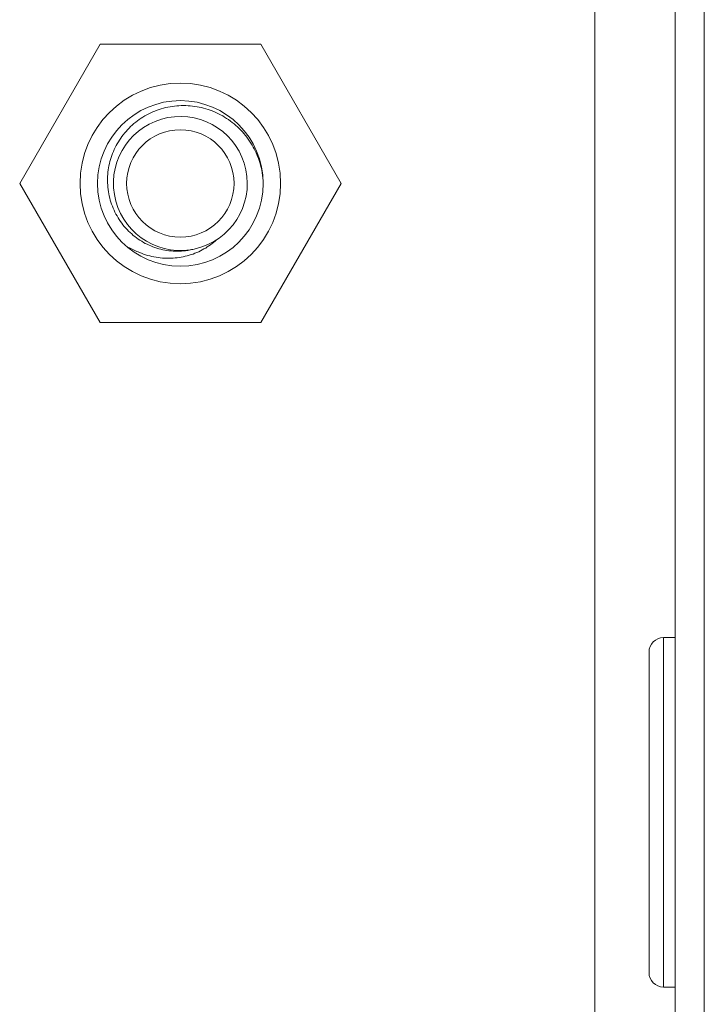
# Model space of a CAD drawing. Units: inches. Extents: x -5 to 81.8, y -14 to 51.1.
# Drawn here: x -0.5 to 0, y 16.3 to 17 of the extents above; entities that cross this region are included whole.
import ezdxf

# ---------------------------------------------------------------- set-up
doc = ezdxf.new("R2010")
doc.units = ezdxf.units.IN
doc.header["$MEASUREMENT"] = 0
doc.linetypes.add('$DDT_AUDIT_GENERATED_(5A)', pattern=[0])
doc.linetypes.add('DCAD_CONTINUOUS', pattern=[0])
doc.layers.add('00_COMPONENTS', color=7, linetype='$DDT_AUDIT_GENERATED_(5A)', lineweight=0)

msp = doc.modelspace()

# ---------------------------------------------------------------- linework, layer by layer
at = {"layer": '00_COMPONENTS', "linetype": 'DCAD_CONTINUOUS', "lineweight": 0, "ltscale": 0.004921260731098769}
for p, q in [((0.007693610253401852, 27.44367708982107), (0.007693610253401852, 13.55846407683177)), ((-0.01199143267099266, 27.42399204689667), (-0.01199143267099266, 13.55846407683177)), ((-0.06637612162057165, 18.58308545045152), (-0.06637612162057165, 16.25935406956146)), ((-0.4552881381729373, 16.86395077010493), (-0.4009626502812914, 16.95804527528354)), ((-0.4009626502812914, 16.95804527528354), (-0.2923116744901259, 16.95804527528354)), ((-0.2923116744901259, 16.95804527528354), (-0.2379861865984799, 16.86395077010493)), ((-0.4009626502812914, 16.76985626492633), (-0.4552881381729373, 16.86395077010493)), ((-0.2379861865984799, 16.86395077010493), (-0.2923116744901259, 16.76985626492633)), ((-0.2923116744901259, 16.76985626492633), (-0.4009626502812914, 16.76985626492633)), ((-0.01199143267099266, 16.55686410048437), (-0.0198654498407508, 16.55686410048437)), ((-0.0198654498407508, 16.32064358539163), (-0.0198654498407508, 16.55686410048437)), ((-0.02970797130294834, 16.33048610685382), (-0.02970797130294834, 16.54702157901824)), ((-0.01199143267099266, 16.32064358539163), (-0.0198654498407508, 16.32064358539163))]:
    msp.add_line(p, q, dxfattribs=at)
for radius in [0.06781497287454091, 0.05600394711990397, 0.03631890419550887]:
    msp.add_circle((-0.3466371623857089, 16.86395077010493), radius, dxfattribs=at)
for centre, radius, start, end in [((-0.3466371623857089, 16.86395077010493), 0.04527559872610849, 282.8390676676002, 278.5422585736002), ((-0.3461953913335017, 16.86180522141045), 0.05566063366027754, 2.209125917700022, 17.01972955630365), ((-0.3488177071652533, 16.86377891321957), 0.04564472763921127, 279.0374548532009, 281.2901843092011), ((-0.3487420291830848, 16.86341559200437), 0.0452736213477973, 281.2862824769006, 285.5878274595997), ((-0.0198654498407508, 16.54702157902217), 0.009842521462200438, 90, 180), ((-0.0198654498407508, 16.33048610685382), 0.009842521462197537, 180, 270)]:
    msp.add_arc(centre, radius, start, end, dxfattribs=at)
for points in [[(-0.3416478290635786, 16.81870082531259), (-0.3416517171910224, 16.81870020684547), (-0.3473716045419412, 16.81815646945446), (-0.3584620815050591, 16.81915737373361), (-0.3691010323945236, 16.82282920204226), (-0.3784566196782497, 16.82885420264194), (-0.3863040323943854, 16.83710672115956), (-0.3920470501675606, 16.84713831123464), (-0.3952667644457601, 16.85838594676157), (-0.3957126864514725, 16.87022289154057), (-0.3934116134021338, 16.88157114985339), (-0.388570295413816, 16.89206736778007), (-0.3813112711110064, 16.9013432179864), (-0.3719340661344009, 16.90881672639881), (-0.3609746232225013, 16.91395489268876), (-0.3491078495742809, 16.91641760001309), (-0.3491039279846495, 16.91641794810986)], [(-0.3491039279846495, 16.91641794810986), (-0.3491000063950181, 16.91641829620663), (-0.3368927634057948, 16.91608044933633), (-0.3250374557297769, 16.91293543418185), (-0.3140708961945449, 16.90707746513201), (-0.3047009782035068, 16.8988290358041), (-0.2973723461282867, 16.888514770615), (-0.2929736223222297, 16.8781009082696), (-0.2929724695425096, 16.87809714381274)], [(-0.3221593256786076, 16.82586251272381), (-0.3221622076034952, 16.82585983045881), (-0.3306485735775614, 16.81963733437932), (-0.3354810633526328, 16.81724332912012), (-0.3354846856594279, 16.81724178674206)], [(-0.3354846856594279, 16.81724178674206), (-0.335488307966223, 16.817240244364), (-0.3406207781970327, 16.81539422116438), (-0.3515942979815531, 16.81346243105967), (-0.3630244087697742, 16.81405231822917), (-0.3743255342984856, 16.81724465508904), (-0.3814096888450962, 16.8207472871069), (-0.3814130822829325, 16.82074928325726)]]:
    msp.add_spline(points, degree=3, dxfattribs=at)

doc.saveas('drawing.dxf')
